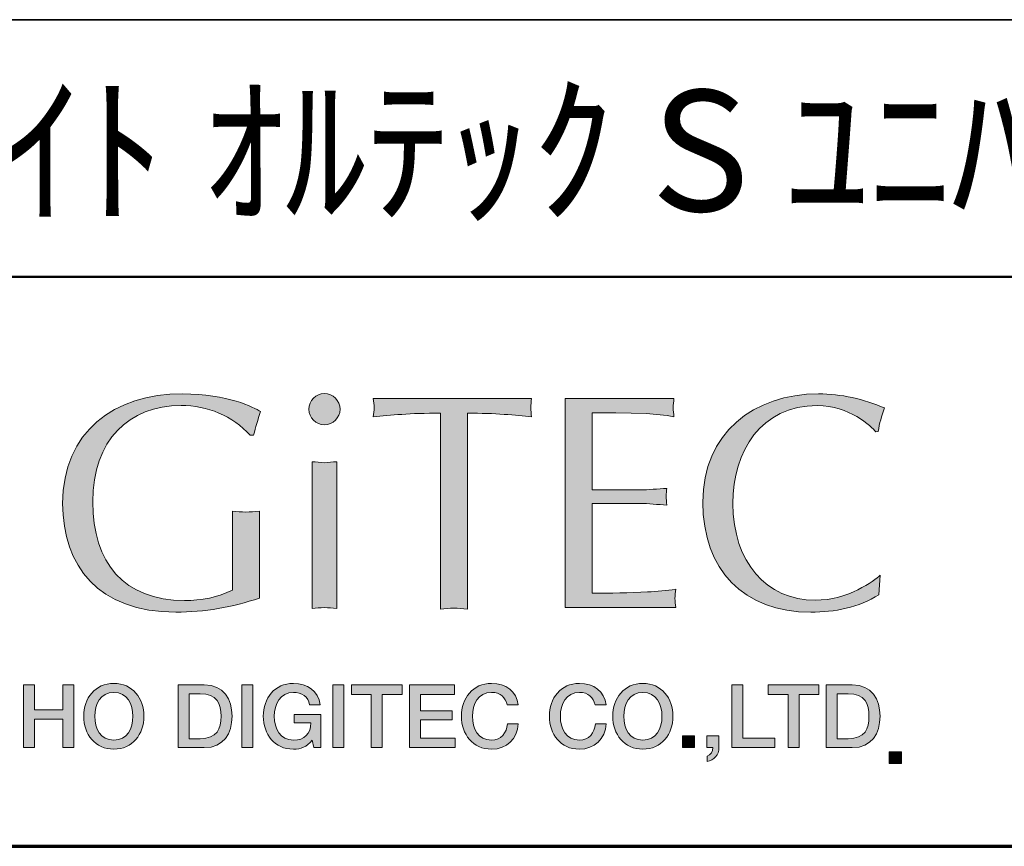
# Model space of a CAD drawing. Units: millimetres. Extents: x 0 to 420, y 0 to 297.
# Drawn here: x 360 to 389, y 10 to 34 of the extents above; entities that cross this region are included whole.
import ezdxf

# ---------------------------------------------------------------- set-up
doc = ezdxf.new("R2010")
doc.units = ezdxf.units.MM
doc.linetypes.add('SLD-実線', pattern=[0])
doc.layers.add('FORMAT', color=7, linetype='SLD-実線')
doc.layers.add('レイヤー_1', color=179, linetype='SLD-実線')
doc.styles.add('SLDTEXTSTYLE0', font='MSGOTHIC.TTC', dxfattribs={"bigfont": 'bigfont'})

msp = doc.modelspace()

# ---------------------------------------------------------------- hatches: boundary and pattern name
at = {"linetype": 'Continuous'}
h = msp.add_hatch(color=7, dxfattribs=at)
edge = h.paths.add_edge_path(flags=0)
edge.add_spline(control_points=[(367.355853, 22.577134), (367.275692, 22.354209), (367.213667, 22.123229), (367.151448, 21.893021)], knot_values=[12, 12, 12, 12, 13, 13, 13, 13], weights=[1, 1, 1, 1], degree=3, periodic=0)
edge.add_line((367.151448, 21.893021), (367.053635, 21.893021))
edge.add_spline(control_points=[(367.053635, 21.893021), (366.555984, 22.461234), (365.809267, 22.754143), (365.054543, 22.754143)], knot_values=[0, 0, 0, 0, 1, 1, 1, 1], weights=[1, 1, 1, 1], degree=3, periodic=0)
edge.add_spline(control_points=[(365.054543, 22.754143), (363.543744, 22.754143), (362.495967, 21.759372), (362.495967, 19.965456)], knot_values=[1, 1, 1, 1, 2, 2, 2, 2], weights=[1, 1, 1, 1], degree=3, periodic=0)
edge.add_spline(control_points=[(362.495967, 19.965456), (362.495967, 18.204771), (363.401655, 17.112234), (365.15197, 17.112234)], knot_values=[2, 2, 2, 2, 3, 3, 3, 3], weights=[1, 1, 1, 1], degree=3, periodic=0)
edge.add_spline(control_points=[(365.15197, 17.112234), (365.632354, 17.112234), (366.130198, 17.201848), (366.538428, 17.414355)], knot_values=[3, 3, 3, 3, 4, 4, 4, 4], weights=[1, 1, 1, 1], degree=3, periodic=0)
edge.add_line((366.538428, 17.414355), (366.538428, 19.698157))
edge.add_spline(control_points=[(366.538428, 19.698157), (366.662961, 19.688656), (366.796369, 19.67081), (366.92968, 19.67081)], knot_values=[5, 5, 5, 5, 6, 6, 6, 6], weights=[1, 1, 1, 1], degree=3, periodic=0)
edge.add_spline(control_points=[(366.92968, 19.67081), (367.053249, 19.67081), (367.178458, 19.688656), (367.320644, 19.698157)], knot_values=[6, 6, 6, 6, 7, 7, 7, 7], weights=[1, 1, 1, 1], degree=3, periodic=0)
edge.add_line((367.320644, 19.698157), (367.320644, 17.183617))
edge.add_spline(control_points=[(367.320644, 17.183617), (366.547302, 16.917187), (365.730071, 16.774615), (364.903193, 16.774615)], knot_values=[8, 8, 8, 8, 9, 9, 9, 9], weights=[1, 1, 1, 1], degree=3, periodic=0)
edge.add_spline(control_points=[(364.903193, 16.774615), (362.655612, 16.774615), (361.625536, 18.116604), (361.625536, 19.920215)], knot_values=[9, 9, 9, 9, 10, 10, 10, 10], weights=[1, 1, 1, 1], degree=3, periodic=0)
edge.add_spline(control_points=[(361.625536, 19.920215), (361.625536, 21.99831), (363.118054, 23.091377), (365.089751, 23.091377)], knot_values=[10, 10, 10, 10, 11, 11, 11, 11], weights=[1, 1, 1, 1], degree=3, periodic=0)
edge.add_spline(control_points=[(365.089751, 23.091377), (366.41457, 23.091377), (367.15984, 22.701523), (367.355853, 22.577134)], knot_values=[11, 11, 11, 11, 12, 12, 12, 12], weights=[1, 1, 1, 1], degree=3, periodic=0)
h = msp.add_hatch(color=7, dxfattribs=at)
edge = h.paths.add_edge_path(flags=0)
edge.add_spline(control_points=[(369.203981, 22.19466), (368.9553, 22.19466), (368.750124, 22.398051), (368.750124, 22.647504), (368.750124, 22.896812), (368.9553, 23.101457), (369.203981, 23.101457)], knot_values=[0, 0, 0, 0, 1, 1, 1, 2, 2, 2, 2], weights=[1, 1, 1, 1, 1, 1, 1], degree=3, periodic=0)
edge.add_spline(control_points=[(369.203981, 23.101457), (369.443208, 23.101457), (369.65697, 22.896812), (369.65697, 22.647504), (369.65697, 22.398051), (369.443208, 22.19466), (369.203981, 22.19466)], knot_values=[2, 2, 2, 2, 3, 3, 3, 4, 4, 4, 4], weights=[1, 1, 1, 1, 1, 1, 1], degree=3, periodic=0)
h = msp.add_hatch(color=7, dxfattribs=at)
edge = h.paths.add_edge_path(flags=0)
edge.add_spline(control_points=[(383.409942, 17.121302), (384.369842, 17.121302), (385.115885, 17.690239), (385.294244, 17.841106)], knot_values=[9, 9, 9, 9, 10, 10, 10, 10], weights=[1, 1, 1, 1], degree=3, periodic=0)
edge.add_line((385.294244, 17.841106), (385.249582, 17.281044))
edge.add_spline(control_points=[(385.249582, 17.281044), (384.690388, 16.907348), (383.961709, 16.774615), (383.286084, 16.774615)], knot_values=[0, 0, 0, 0, 1, 1, 1, 1], weights=[1, 1, 1, 1], degree=3, periodic=0)
edge.add_spline(control_points=[(383.286084, 16.774615), (381.33204, 16.774615), (380.158379, 18.009241), (380.158379, 19.955858)], knot_values=[1, 1, 1, 1, 2, 2, 2, 2], weights=[1, 1, 1, 1], degree=3, periodic=0)
edge.add_spline(control_points=[(380.158379, 19.955858), (380.158379, 21.954516), (381.6331, 23.091377), (383.508431, 23.091377)], knot_values=[2, 2, 2, 2, 3, 3, 3, 3], weights=[1, 1, 1, 1], degree=3, periodic=0)
edge.add_spline(control_points=[(383.508431, 23.091377), (384.15666, 23.091377), (384.82341, 22.941474), (385.418488, 22.683581)], knot_values=[3, 3, 3, 3, 4, 4, 4, 4], weights=[1, 1, 1, 1], degree=3, periodic=0)
edge.add_spline(control_points=[(385.418488, 22.683581), (385.329067, 22.461234), (385.276688, 22.230158), (385.232026, 21.99831)], knot_values=[4, 4, 4, 4, 5, 5, 5, 5], weights=[1, 1, 1, 1], degree=3, periodic=0)
edge.add_line((385.232026, 21.99831), (385.169422, 21.989869))
edge.add_spline(control_points=[(385.169422, 21.989869), (385.045178, 22.150432), (384.387495, 22.754143), (383.472933, 22.754143)], knot_values=[6, 6, 6, 6, 7, 7, 7, 7], weights=[1, 1, 1, 1], degree=3, periodic=0)
edge.add_spline(control_points=[(383.472933, 22.754143), (381.837987, 22.754143), (381.029244, 21.429952), (381.029244, 19.920215)], knot_values=[7, 7, 7, 7, 8, 8, 8, 8], weights=[1, 1, 1, 1], degree=3, periodic=0)
edge.add_spline(control_points=[(381.029244, 19.920215), (381.029244, 18.213452), (382.006218, 17.121302), (383.409942, 17.121302)], knot_values=[8, 8, 8, 8, 9, 9, 9, 9], weights=[1, 1, 1, 1], degree=3, periodic=0)
h = msp.add_hatch(color=7, dxfattribs=at)
edge = h.paths.add_edge_path(flags=0)
edge.add_spline(control_points=[(375.201258, 22.425833), (374.756469, 22.478791), (374.135442, 22.53281), (373.344738, 22.53281)], knot_values=[9, 9, 9, 9, 10, 10, 10, 10], weights=[1, 1, 1, 1], degree=3, periodic=0)
edge.add_line((373.344738, 22.53281), (373.344738, 16.864132))
edge.add_spline(control_points=[(373.344738, 16.864132), (373.202552, 16.873586), (373.077729, 16.89037), (372.953485, 16.89037)], knot_values=[0, 0, 0, 0, 1, 1, 1, 1], weights=[1, 1, 1, 1], degree=3, periodic=0)
edge.add_spline(control_points=[(372.953485, 16.89037), (372.820463, 16.89037), (372.686283, 16.873586), (372.56204, 16.864132)], knot_values=[1, 1, 1, 1, 2, 2, 2, 2], weights=[1, 1, 1, 1], degree=3, periodic=0)
edge.add_line((372.56204, 16.864132), (372.56204, 22.53281))
edge.add_spline(control_points=[(372.56204, 22.53281), (371.66513, 22.53281), (371.123685, 22.478791), (370.61658, 22.425833)], knot_values=[3, 3, 3, 3, 4, 4, 4, 4], weights=[1, 1, 1, 1], degree=3, periodic=0)
edge.add_spline(control_points=[(370.61658, 22.425833), (370.624876, 22.514868), (370.643204, 22.602697), (370.643204, 22.692166)], knot_values=[4, 4, 4, 4, 5, 5, 5, 5], weights=[1, 1, 1, 1], degree=3, periodic=0)
edge.add_spline(control_points=[(370.643204, 22.692166), (370.643204, 22.780863), (370.624876, 22.860734), (370.61658, 22.958451)], knot_values=[5, 5, 5, 5, 6, 6, 6, 6], weights=[1, 1, 1, 1], degree=3, periodic=0)
edge.add_line((370.61658, 22.958451), (375.201258, 22.958451))
edge.add_spline(control_points=[(375.201258, 22.958451), (375.191419, 22.860734), (375.174538, 22.780863), (375.174538, 22.692166)], knot_values=[7, 7, 7, 7, 8, 8, 8, 8], weights=[1, 1, 1, 1], degree=3, periodic=0)
edge.add_spline(control_points=[(375.174538, 22.692166), (375.174538, 22.602697), (375.191419, 22.514868), (375.201258, 22.425833)], knot_values=[8, 8, 8, 8, 9, 9, 9, 9], weights=[1, 1, 1, 1], degree=3, periodic=0)
h = msp.add_hatch(color=7, dxfattribs=at)
edge = h.paths.add_edge_path(flags=0)
edge.add_spline(control_points=[(379.323012, 22.425833), (379.056968, 22.478791), (378.789573, 22.505559), (378.523819, 22.522922)], knot_values=[16, 16, 16, 16, 17, 17, 17, 17], weights=[1, 1, 1, 1], degree=3, periodic=0)
edge.add_line((378.523819, 22.522922), (377.636362, 22.540575))
edge.add_line((377.636362, 22.540575), (376.950609, 22.540575))
edge.add_line((376.950609, 22.540575), (376.950609, 20.311274))
edge.add_line((376.950609, 20.311274), (378.328289, 20.311274))
edge.add_spline(control_points=[(378.328289, 20.311274), (378.59414, 20.311274), (378.852274, 20.346483), (379.118607, 20.355502)], knot_values=[1, 1, 1, 1, 2, 2, 2, 2], weights=[1, 1, 1, 1], degree=3, periodic=0)
edge.add_spline(control_points=[(379.118607, 20.355502), (379.110794, 20.284361), (379.092466, 20.204876), (379.092466, 20.12515)], knot_values=[2, 2, 2, 2, 3, 3, 3, 3], weights=[1, 1, 1, 1], degree=3, periodic=0)
edge.add_spline(control_points=[(379.092466, 20.12515), (379.092466, 20.052995), (379.110794, 19.972594), (379.118607, 19.875697)], knot_values=[3, 3, 3, 3, 4, 4, 4, 4], weights=[1, 1, 1, 1], degree=3, periodic=0)
edge.add_spline(control_points=[(379.118607, 19.875697), (378.852274, 19.885874), (378.59414, 19.920215), (378.328289, 19.920215)], knot_values=[4, 4, 4, 4, 5, 5, 5, 5], weights=[1, 1, 1, 1], degree=3, periodic=0)
edge.add_line((378.328289, 19.920215), (376.950609, 19.920215))
edge.add_line((376.950609, 19.920215), (376.950609, 17.325417))
edge.add_spline(control_points=[(376.950609, 17.325417), (377.492826, 17.307378), (378.025492, 17.343745), (378.559799, 17.361205)], knot_values=[7, 7, 7, 7, 8, 8, 8, 8], weights=[1, 1, 1, 1], degree=3, periodic=0)
edge.add_spline(control_points=[(378.559799, 17.361205), (378.834525, 17.370368), (379.10163, 17.397185), (379.376549, 17.441172)], knot_values=[8, 8, 8, 8, 9, 9, 9, 9], weights=[1, 1, 1, 1], degree=3, periodic=0)
edge.add_spline(control_points=[(379.376549, 17.441172), (379.367963, 17.343745), (379.350504, 17.263102), (379.350504, 17.17397)], knot_values=[9, 9, 9, 9, 10, 10, 10, 10], weights=[1, 1, 1, 1], degree=3, periodic=0)
edge.add_spline(control_points=[(379.350504, 17.17397), (379.350504, 17.085997), (379.367963, 16.996672), (379.376549, 16.907348)], knot_values=[10, 10, 10, 10, 11, 11, 11, 11], weights=[1, 1, 1, 1], degree=3, periodic=0)
edge.add_line((379.376549, 16.907348), (376.169358, 16.907348))
edge.add_line((376.169358, 16.907348), (376.169358, 22.958451))
edge.add_line((376.169358, 22.958451), (379.323012, 22.958451))
edge.add_spline(control_points=[(379.323012, 22.958451), (379.315295, 22.860734), (379.296678, 22.780863), (379.296678, 22.692166)], knot_values=[14, 14, 14, 14, 15, 15, 15, 15], weights=[1, 1, 1, 1], degree=3, periodic=0)
edge.add_spline(control_points=[(379.296678, 22.692166), (379.296678, 22.602697), (379.315295, 22.514868), (379.323012, 22.425833)], knot_values=[15, 15, 15, 15, 16, 16, 16, 16], weights=[1, 1, 1, 1], degree=3, periodic=0)
h = msp.add_hatch(color=7, dxfattribs=at)
edge = h.paths.add_edge_path(flags=0)
edge.add_spline(control_points=[(369.203981, 21.10058), (369.31935, 21.10058), (369.426038, 21.119921), (369.559446, 21.128217)], knot_values=[4, 4, 4, 4, 5, 5, 5, 5], weights=[1, 1, 1, 1], degree=3, periodic=0)
edge.add_line((369.559446, 21.128217), (369.559446, 16.881303))
edge.add_spline(control_points=[(369.559446, 16.881303), (369.426038, 16.89037), (369.31935, 16.907348), (369.203981, 16.907348)], knot_values=[0, 0, 0, 0, 1, 1, 1, 1], weights=[1, 1, 1, 1], degree=3, periodic=0)
edge.add_spline(control_points=[(369.203981, 16.907348), (369.078676, 16.907348), (368.963307, 16.89037), (368.848612, 16.881303)], knot_values=[1, 1, 1, 1, 2, 2, 2, 2], weights=[1, 1, 1, 1], degree=3, periodic=0)
edge.add_line((368.848612, 16.881303), (368.848612, 21.128217))
edge.add_spline(control_points=[(368.848612, 21.128217), (368.963307, 21.119921), (369.078676, 21.10058), (369.203981, 21.10058)], knot_values=[3, 3, 3, 3, 4, 4, 4, 4], weights=[1, 1, 1, 1], degree=3, periodic=0)
for points in [[(360.488241, 12.854324), (360.488241, 14.67033), (360.807339, 14.67033), (360.807339, 13.947825), (361.634024, 13.947825), (361.634024, 14.67033), (361.951531, 14.67033), (361.951531, 12.854324), (361.634024, 12.854324), (361.634024, 13.674064), (360.807339, 13.674064), (360.807339, 12.854324)], [(366.811128, 12.854324), (366.811128, 14.67033), (367.129262, 14.67033), (367.129262, 12.854324)], [(369.449382, 12.854324), (369.449382, 14.67033), (369.767034, 14.67033), (369.767034, 12.854324)], [(369.983496, 14.396183), (369.983496, 14.67033), (371.454359, 14.67033), (371.454359, 14.396183), (370.876547, 14.396183), (370.876547, 12.854324), (370.558896, 12.854324), (370.558896, 14.396183)], [(371.66513, 12.854324), (371.66513, 14.67033), (372.972778, 14.67033), (372.972778, 14.396183), (371.983649, 14.396183), (371.983649, 13.919658), (372.898887, 13.919658), (372.898887, 13.661138), (371.983649, 13.661138), (371.983649, 13.129435), (372.989948, 13.129435), (372.989948, 12.854324)], [(380.997604, 12.854324), (380.997604, 14.67033), (381.316124, 14.67033), (381.316124, 13.129435), (382.239175, 13.129435), (382.239175, 12.854324)], [(382.625797, 14.396183), (382.05088, 14.396183), (382.05088, 14.67033), (383.521453, 14.67033), (383.521453, 14.396183), (382.944606, 14.396183), (382.944606, 12.854324), (382.625797, 12.854324)], [(379.565133, 12.854324), (379.565133, 13.197731), (379.919151, 13.197731), (379.919151, 12.854324)], [(385.5518, 12.394387), (385.5518, 12.737794), (385.905142, 12.737794), (385.905142, 12.394387)]]:
    msp.add_hatch(color=7, dxfattribs=at).paths.add_polyline_path(points, flags=0)
h = msp.add_hatch(color=7, dxfattribs=at)
edge = h.paths.add_edge_path(flags=0)
edge.add_spline(control_points=[(363.106768, 14.714703), (362.561754, 14.714703), (362.236771, 14.281393), (362.236771, 13.762037), (362.236771, 13.244033), (362.561754, 12.81053), (363.106768, 12.81053)], knot_values=[0, 0, 0, 0, 1, 1, 1, 2, 2, 2, 2], weights=[1, 1, 1, 1, 1, 1, 1], degree=3, periodic=0)
edge.add_spline(control_points=[(363.106768, 12.81053), (363.650818, 12.81053), (363.976669, 13.244033), (363.976669, 13.762037), (363.976669, 14.281393), (363.650818, 14.714703), (363.106768, 14.714703)], knot_values=[2, 2, 2, 2, 3, 3, 3, 4, 4, 4, 4], weights=[1, 1, 1, 1, 1, 1, 1], degree=3, periodic=0)
edge = h.paths.add_edge_path(flags=0)
edge.add_spline(control_points=[(363.106768, 13.070014), (362.716673, 13.070014), (362.554423, 13.414386), (362.554423, 13.762037), (362.554423, 14.110847), (362.716673, 14.455025), (363.106768, 14.455025)], knot_values=[2, 2, 2, 2, 3, 3, 3, 4, 4, 4, 4], weights=[1, 1, 1, 1, 1, 1, 1], degree=3, periodic=0)
edge.add_spline(control_points=[(363.106768, 14.455025), (363.495995, 14.455025), (363.658245, 14.110847), (363.658245, 13.762037), (363.658245, 13.414386), (363.495995, 13.070014), (363.106768, 13.070014)], knot_values=[0, 0, 0, 0, 1, 1, 1, 2, 2, 2, 2], weights=[1, 1, 1, 1, 1, 1, 1], degree=3, periodic=0)
h = msp.add_hatch(color=7, dxfattribs=at)
edge = h.paths.add_edge_path(flags=0)
edge.add_spline(control_points=[(366.528685, 13.762037), (366.528685, 14.263836), (366.286853, 14.67033), (365.726598, 14.67033)], knot_values=[2, 2, 2, 2, 3, 3, 3, 3], weights=[1, 1, 1, 1], degree=3, periodic=0)
edge.add_line((365.726598, 14.67033), (364.9739, 14.67033))
edge.add_line((364.9739, 14.67033), (364.9739, 12.854324))
edge.add_line((364.9739, 12.854324), (365.726598, 12.854324))
edge.add_spline(control_points=[(365.726598, 12.854324), (366.286853, 12.854324), (366.528685, 13.26101), (366.528685, 13.762037)], knot_values=[1, 1, 1, 1, 2, 2, 2, 2], weights=[1, 1, 1, 1], degree=3, periodic=0)
edge = h.paths.add_edge_path(flags=0)
edge.add_spline(control_points=[(365.605248, 14.411038), (366.103188, 14.411038), (366.210551, 14.126666), (366.210551, 13.762037)], knot_values=[1, 1, 1, 1, 2, 2, 2, 2], weights=[1, 1, 1, 1], degree=3, periodic=0)
edge.add_spline(control_points=[(366.210551, 13.762037), (366.210551, 13.399338), (366.103188, 13.114001), (365.605248, 13.114001)], knot_values=[2, 2, 2, 2, 3, 3, 3, 3], weights=[1, 1, 1, 1], degree=3, periodic=0)
edge.add_line((365.605248, 13.114001), (365.292034, 13.114001))
edge.add_line((365.292034, 13.114001), (365.292034, 14.411038))
edge.add_line((365.292034, 14.411038), (365.605248, 14.411038))
h = msp.add_hatch(color=7, dxfattribs=at)
edge = h.paths.add_edge_path(flags=0)
edge.add_spline(control_points=[(368.304467, 13.070014), (368.630317, 13.066156), (368.808098, 13.26101), (368.813404, 13.569305)], knot_values=[10, 10, 10, 10, 11, 11, 11, 11], weights=[1, 1, 1, 1], degree=3, periodic=0)
edge.add_line((368.813404, 13.569305), (368.329257, 13.569305))
edge.add_line((368.329257, 13.569305), (368.329257, 13.811041))
edge.add_line((368.329257, 13.811041), (369.103756, 13.811041))
edge.add_line((369.103756, 13.811041), (369.103756, 12.854324))
edge.add_line((369.103756, 12.854324), (368.899641, 12.854324))
edge.add_line((368.899641, 12.854324), (368.851506, 13.067892))
edge.add_spline(control_points=[(368.851506, 13.067892), (368.680864, 12.874774), (368.524787, 12.81053), (368.304467, 12.81053)], knot_values=[2, 2, 2, 2, 3, 3, 3, 3], weights=[1, 1, 1, 1], degree=3, periodic=0)
edge.add_spline(control_points=[(368.304467, 12.81053), (367.759452, 12.81053), (367.433987, 13.244033), (367.433987, 13.762037)], knot_values=[3, 3, 3, 3, 4, 4, 4, 4], weights=[1, 1, 1, 1], degree=3, periodic=0)
edge.add_spline(control_points=[(367.433987, 13.762037), (367.433987, 14.281393), (367.759452, 14.714703), (368.304467, 14.714703)], knot_values=[4, 4, 4, 4, 5, 5, 5, 5], weights=[1, 1, 1, 1], degree=3, periodic=0)
edge.add_spline(control_points=[(368.304467, 14.714703), (368.700735, 14.714703), (369.034785, 14.503835), (369.083017, 14.09329)], knot_values=[5, 5, 5, 5, 6, 6, 6, 6], weights=[1, 1, 1, 1], degree=3, periodic=0)
edge.add_line((369.083017, 14.09329), (368.772214, 14.09329))
edge.add_spline(control_points=[(368.772214, 14.09329), (368.742021, 14.332904), (368.532987, 14.455025), (368.304467, 14.455025)], knot_values=[7, 7, 7, 7, 8, 8, 8, 8], weights=[1, 1, 1, 1], degree=3, periodic=0)
edge.add_spline(control_points=[(368.304467, 14.455025), (367.915047, 14.455025), (367.752121, 14.110847), (367.752121, 13.762037)], knot_values=[8, 8, 8, 8, 9, 9, 9, 9], weights=[1, 1, 1, 1], degree=3, periodic=0)
edge.add_spline(control_points=[(367.752121, 13.762037), (367.752121, 13.414386), (367.915047, 13.070014), (368.304467, 13.070014)], knot_values=[9, 9, 9, 9, 10, 10, 10, 10], weights=[1, 1, 1, 1], degree=3, periodic=0)
h = msp.add_hatch(color=7, dxfattribs=at)
edge = h.paths.add_edge_path(flags=0)
edge.add_spline(control_points=[(374.041777, 14.714703), (374.45184, 14.711809), (374.774507, 14.4857), (374.813189, 14.09329)], knot_values=[8, 8, 8, 8, 9, 9, 9, 9], weights=[1, 1, 1, 1], degree=3, periodic=0)
edge.add_line((374.813189, 14.09329), (374.494766, 14.09329))
edge.add_spline(control_points=[(374.494766, 14.09329), (374.441229, 14.302228), (374.306374, 14.455025), (374.041777, 14.455025)], knot_values=[0, 0, 0, 0, 1, 1, 1, 1], weights=[1, 1, 1, 1], degree=3, periodic=0)
edge.add_spline(control_points=[(374.041777, 14.455025), (373.652936, 14.455025), (373.489721, 14.110847), (373.489721, 13.762037)], knot_values=[1, 1, 1, 1, 2, 2, 2, 2], weights=[1, 1, 1, 1], degree=3, periodic=0)
edge.add_spline(control_points=[(373.489721, 13.762037), (373.489721, 13.414386), (373.652936, 13.070014), (374.041777, 13.070014)], knot_values=[2, 2, 2, 2, 3, 3, 3, 3], weights=[1, 1, 1, 1], degree=3, periodic=0)
edge.add_spline(control_points=[(374.041777, 13.070014), (374.324123, 13.070014), (374.478463, 13.281846), (374.504894, 13.546347)], knot_values=[3, 3, 3, 3, 4, 4, 4, 4], weights=[1, 1, 1, 1], degree=3, periodic=0)
edge.add_line((374.504894, 13.546347), (374.814925, 13.546347))
edge.add_spline(control_points=[(374.814925, 13.546347), (374.788591, 13.111879), (374.482033, 12.81053), (374.041777, 12.81053)], knot_values=[5, 5, 5, 5, 6, 6, 6, 6], weights=[1, 1, 1, 1], degree=3, periodic=0)
edge.add_spline(control_points=[(374.041777, 12.81053), (373.497052, 12.81053), (373.171201, 13.244033), (373.171201, 13.762037)], knot_values=[6, 6, 6, 6, 7, 7, 7, 7], weights=[1, 1, 1, 1], degree=3, periodic=0)
edge.add_spline(control_points=[(373.171201, 13.762037), (373.171201, 14.281393), (373.497052, 14.714703), (374.041777, 14.714703)], knot_values=[7, 7, 7, 7, 8, 8, 8, 8], weights=[1, 1, 1, 1], degree=3, periodic=0)
h = msp.add_hatch(color=7, dxfattribs=at)
edge = h.paths.add_edge_path(flags=0)
edge.add_spline(control_points=[(376.585691, 14.714703), (376.99585, 14.711809), (377.318228, 14.4857), (377.35662, 14.09329)], knot_values=[8, 8, 8, 8, 9, 9, 9, 9], weights=[1, 1, 1, 1], degree=3, periodic=0)
edge.add_line((377.35662, 14.09329), (377.038101, 14.09329))
edge.add_spline(control_points=[(377.038101, 14.09329), (376.985432, 14.302228), (376.850674, 14.455025), (376.585691, 14.455025)], knot_values=[0, 0, 0, 0, 1, 1, 1, 1], weights=[1, 1, 1, 1], degree=3, periodic=0)
edge.add_spline(control_points=[(376.585691, 14.455025), (376.196464, 14.455025), (376.033538, 14.110847), (376.033538, 13.762037)], knot_values=[1, 1, 1, 1, 2, 2, 2, 2], weights=[1, 1, 1, 1], degree=3, periodic=0)
edge.add_spline(control_points=[(376.033538, 13.762037), (376.033538, 13.414386), (376.196464, 13.070014), (376.585691, 13.070014)], knot_values=[2, 2, 2, 2, 3, 3, 3, 3], weights=[1, 1, 1, 1], degree=3, periodic=0)
edge.add_spline(control_points=[(376.585691, 13.070014), (376.867844, 13.070014), (377.023342, 13.281846), (377.048711, 13.546347)], knot_values=[3, 3, 3, 3, 4, 4, 4, 4], weights=[1, 1, 1, 1], degree=3, periodic=0)
edge.add_line((377.048711, 13.546347), (377.359804, 13.546347))
edge.add_spline(control_points=[(377.359804, 13.546347), (377.333759, 13.111879), (377.025946, 12.81053), (376.585691, 12.81053)], knot_values=[5, 5, 5, 5, 6, 6, 6, 6], weights=[1, 1, 1, 1], degree=3, periodic=0)
edge.add_spline(control_points=[(376.585691, 12.81053), (376.041255, 12.81053), (375.715694, 13.244033), (375.715694, 13.762037)], knot_values=[6, 6, 6, 6, 7, 7, 7, 7], weights=[1, 1, 1, 1], degree=3, periodic=0)
edge.add_spline(control_points=[(375.715694, 13.762037), (375.715694, 14.281393), (376.041255, 14.714703), (376.585691, 14.714703)], knot_values=[7, 7, 7, 7, 8, 8, 8, 8], weights=[1, 1, 1, 1], degree=3, periodic=0)
h = msp.add_hatch(color=7, dxfattribs=at)
edge = h.paths.add_edge_path(flags=0)
edge.add_spline(control_points=[(378.422919, 14.714703), (377.877905, 14.714703), (377.551475, 14.281393), (377.551475, 13.762037), (377.551475, 13.244033), (377.877905, 12.81053), (378.422919, 12.81053)], knot_values=[0, 0, 0, 0, 1, 1, 1, 2, 2, 2, 2], weights=[1, 1, 1, 1, 1, 1, 1], degree=3, periodic=0)
edge.add_spline(control_points=[(378.422919, 12.81053), (378.967258, 12.81053), (379.292047, 13.244033), (379.292047, 13.762037), (379.292047, 14.281393), (378.967258, 14.714703), (378.422919, 14.714703)], knot_values=[2, 2, 2, 2, 3, 3, 3, 4, 4, 4, 4], weights=[1, 1, 1, 1, 1, 1, 1], degree=3, periodic=0)
edge = h.paths.add_edge_path(flags=0)
edge.add_spline(control_points=[(378.422919, 13.070014), (378.033402, 13.070014), (377.870477, 13.414386), (377.870477, 13.762037), (377.870477, 14.110847), (378.033402, 14.455025), (378.422919, 14.455025)], knot_values=[2, 2, 2, 2, 3, 3, 3, 4, 4, 4, 4], weights=[1, 1, 1, 1, 1, 1, 1], degree=3, periodic=0)
edge.add_spline(control_points=[(378.422919, 14.455025), (378.81176, 14.455025), (378.974975, 14.110847), (378.974975, 13.762037), (378.974975, 13.414386), (378.81176, 13.070014), (378.422919, 13.070014)], knot_values=[0, 0, 0, 0, 1, 1, 1, 2, 2, 2, 2], weights=[1, 1, 1, 1, 1, 1, 1], degree=3, periodic=0)
h = msp.add_hatch(color=7, dxfattribs=at)
edge = h.paths.add_edge_path(flags=0)
edge.add_spline(control_points=[(385.288264, 13.762037), (385.288264, 14.263836), (385.046142, 14.67033), (384.485984, 14.67033)], knot_values=[2, 2, 2, 2, 3, 3, 3, 3], weights=[1, 1, 1, 1], degree=3, periodic=0)
edge.add_line((384.485984, 14.67033), (383.733189, 14.67033))
edge.add_line((383.733189, 14.67033), (383.733189, 12.854324))
edge.add_line((383.733189, 12.854324), (384.485984, 12.854324))
edge.add_spline(control_points=[(384.485984, 12.854324), (385.046142, 12.854324), (385.288264, 13.26101), (385.288264, 13.762037)], knot_values=[1, 1, 1, 1, 2, 2, 2, 2], weights=[1, 1, 1, 1], degree=3, periodic=0)
edge = h.paths.add_edge_path(flags=0)
edge.add_spline(control_points=[(384.364537, 14.411038), (384.862477, 14.411038), (384.968683, 14.126666), (384.968683, 13.762037)], knot_values=[1, 1, 1, 1, 2, 2, 2, 2], weights=[1, 1, 1, 1], degree=3, periodic=0)
edge.add_spline(control_points=[(384.968683, 13.762037), (384.968683, 13.399338), (384.862477, 13.114001), (384.364537, 13.114001)], knot_values=[2, 2, 2, 2, 3, 3, 3, 3], weights=[1, 1, 1, 1], degree=3, periodic=0)
edge.add_line((384.364537, 13.114001), (384.050744, 13.114001))
edge.add_line((384.050744, 13.114001), (384.050744, 14.411038))
edge.add_line((384.050744, 14.411038), (384.364537, 14.411038))
h = msp.add_hatch(color=7, dxfattribs=at)
edge = h.paths.add_edge_path(flags=0)
edge.add_spline(control_points=[(380.282623, 12.607186), (380.394133, 12.635353), (380.450468, 12.745514), (380.448442, 12.854324)], knot_values=[4, 4, 4, 4, 5, 5, 5, 5], weights=[1, 1, 1, 1], degree=3, periodic=0)
edge.add_line((380.448442, 12.854324), (380.272012, 12.854324))
edge.add_line((380.272012, 12.854324), (380.272012, 13.197731))
edge.add_line((380.272012, 13.197731), (380.626126, 13.197731))
edge.add_line((380.626126, 13.197731), (380.626126, 12.854324))
edge.add_spline(control_points=[(380.626126, 12.854324), (380.623907, 12.645579), (380.48394, 12.493553), (380.282623, 12.45246)], knot_values=[2, 2, 2, 2, 3, 3, 3, 3], weights=[1, 1, 1, 1], degree=3, periodic=0)
edge.add_line((380.282623, 12.45246), (380.282623, 12.607186))

# ---------------------------------------------------------------- linework, layer by layer
at = {"color": 179, "linetype": 'SLD-実線', "lineweight": 18}
for p, q in [((370.61658, 22.958451), (375.201258, 22.958451)), ((376.169358, 16.907348), (376.169358, 22.958451)), ((376.169358, 22.958451), (379.323012, 22.958451)), ((372.56204, 16.864132), (372.56204, 22.53281)), ((373.344738, 22.53281), (373.344738, 16.864132)), ((377.636362, 22.540575), (376.950609, 22.540575)), ((376.950609, 22.540575), (376.950609, 20.311274)), ((378.523819, 22.522922), (377.636362, 22.540575)), ((385.232026, 21.99831), (385.169422, 21.989869)), ((367.151448, 21.893021), (367.053635, 21.893021)), ((368.848612, 16.881303), (368.848612, 21.128217)), ((369.559446, 21.128217), (369.559446, 16.881303)), ((376.950609, 20.311274), (378.328289, 20.311274)), ((366.538428, 17.414355), (366.538428, 19.698157)), ((367.320644, 19.698157), (367.320644, 17.183617)), ((378.328289, 19.920215), (376.950609, 19.920215)), ((376.950609, 19.920215), (376.950609, 17.325417)), ((385.294244, 17.841106), (385.249582, 17.281044)), ((379.376549, 16.907348), (376.169358, 16.907348)), ((360.488241, 14.67033), (360.807339, 14.67033)), ((360.488241, 12.854324), (360.488241, 14.67033)), ((360.807339, 14.67033), (360.807339, 13.947825)), ((361.634024, 13.947825), (361.634024, 14.67033)), ((361.634024, 14.67033), (361.951531, 14.67033)), ((361.951531, 14.67033), (361.951531, 12.854324)), ((365.726598, 14.67033), (364.9739, 14.67033)), ((364.9739, 14.67033), (364.9739, 12.854324)), ((366.811128, 14.67033), (367.129262, 14.67033)), ((366.811128, 12.854324), (366.811128, 14.67033)), ((367.129262, 14.67033), (367.129262, 12.854324)), ((369.449382, 14.67033), (369.767034, 14.67033)), ((369.449382, 12.854324), (369.449382, 14.67033)), ((369.767034, 14.67033), (369.767034, 12.854324)), ((369.983496, 14.67033), (371.454359, 14.67033)), ((369.983496, 14.396183), (369.983496, 14.67033)), ((371.454359, 14.67033), (371.454359, 14.396183)), ((371.66513, 14.67033), (372.972778, 14.67033)), ((371.66513, 12.854324), (371.66513, 14.67033)), ((372.972778, 14.67033), (372.972778, 14.396183)), ((380.997604, 14.67033), (381.316124, 14.67033)), ((380.997604, 12.854324), (380.997604, 14.67033)), ((381.316124, 14.67033), (381.316124, 13.129435)), ((382.05088, 14.67033), (383.521453, 14.67033)), ((382.05088, 14.396183), (382.05088, 14.67033)), ((383.521453, 14.67033), (383.521453, 14.396183)), ((384.485984, 14.67033), (383.733189, 14.67033)), ((383.733189, 14.67033), (383.733189, 12.854324)), ((365.292034, 14.411038), (365.605248, 14.411038)), ((365.292034, 13.114001), (365.292034, 14.411038)), ((370.558896, 14.396183), (369.983496, 14.396183)), ((370.558896, 12.854324), (370.558896, 14.396183)), ((371.454359, 14.396183), (370.876547, 14.396183)), ((370.876547, 14.396183), (370.876547, 12.854324)), ((372.972778, 14.396183), (371.983649, 14.396183)), ((371.983649, 14.396183), (371.983649, 13.919658)), ((382.625797, 14.396183), (382.05088, 14.396183)), ((382.625797, 12.854324), (382.625797, 14.396183)), ((383.521453, 14.396183), (382.944606, 14.396183)), ((382.944606, 14.396183), (382.944606, 12.854324)), ((384.050744, 14.411038), (384.364537, 14.411038)), ((384.050744, 13.114001), (384.050744, 14.411038)), ((369.083017, 14.09329), (368.772214, 14.09329)), ((374.813189, 14.09329), (374.494766, 14.09329)), ((377.35662, 14.09329), (377.038101, 14.09329)), ((360.807339, 13.947825), (361.634024, 13.947825)), ((368.329257, 13.569305), (368.329257, 13.811041)), ((368.329257, 13.811041), (369.103756, 13.811041)), ((369.103756, 13.811041), (369.103756, 12.854324)), ((371.983649, 13.919658), (372.898887, 13.919658)), ((372.898887, 13.919658), (372.898887, 13.661138)), ((361.634024, 13.674064), (360.807339, 13.674064)), ((360.807339, 13.674064), (360.807339, 12.854324)), ((361.634024, 12.854324), (361.634024, 13.674064)), ((368.813404, 13.569305), (368.329257, 13.569305)), ((372.898887, 13.661138), (371.983649, 13.661138)), ((371.983649, 13.661138), (371.983649, 13.129435)), ((374.504894, 13.546347), (374.814925, 13.546347)), ((377.048711, 13.546347), (377.359804, 13.546347)), ((365.605248, 13.114001), (365.292034, 13.114001)), ((371.983649, 13.129435), (372.989948, 13.129435)), ((372.989948, 13.129435), (372.989948, 12.854324)), ((379.565133, 13.197731), (379.919151, 13.197731)), ((379.565133, 12.854324), (379.565133, 13.197731)), ((379.919151, 13.197731), (379.919151, 12.854324)), ((380.272012, 13.197731), (380.626126, 13.197731)), ((380.272012, 12.854324), (380.272012, 13.197731)), ((380.626126, 13.197731), (380.626126, 12.854324)), ((381.316124, 13.129435), (382.239175, 13.129435)), ((382.239175, 13.129435), (382.239175, 12.854324)), ((384.364537, 13.114001), (384.050744, 13.114001)), ((360.807339, 12.854324), (360.488241, 12.854324)), ((361.951531, 12.854324), (361.634024, 12.854324)), ((364.9739, 12.854324), (365.726598, 12.854324)), ((367.129262, 12.854324), (366.811128, 12.854324)), ((368.899641, 12.854324), (368.851506, 13.067892)), ((369.103756, 12.854324), (368.899641, 12.854324)), ((369.767034, 12.854324), (369.449382, 12.854324)), ((370.876547, 12.854324), (370.558896, 12.854324)), ((372.989948, 12.854324), (371.66513, 12.854324)), ((379.919151, 12.854324), (379.565133, 12.854324)), ((380.448442, 12.854324), (380.272012, 12.854324)), ((382.239175, 12.854324), (380.997604, 12.854324)), ((382.944606, 12.854324), (382.625797, 12.854324)), ((383.733189, 12.854324), (384.485984, 12.854324)), ((380.282623, 12.45246), (380.282623, 12.607186)), ((385.5518, 12.737794), (385.905142, 12.737794)), ((385.5518, 12.394387), (385.5518, 12.737794)), ((385.905142, 12.737794), (385.905142, 12.394387)), ((385.905142, 12.394387), (385.5518, 12.394387))]:
    msp.add_line(p, q, dxfattribs=at)
for points in [[(361.625536, 19.920215), (361.625536, 21.99831), (363.118054, 23.091377), (365.089751, 23.091377)], [(365.089751, 23.091377), (366.41457, 23.091377), (367.15984, 22.701523), (367.355853, 22.577134)], [(380.158379, 19.955858), (380.158379, 21.954516), (381.6331, 23.091377), (383.508431, 23.091377)], [(383.508431, 23.091377), (384.15666, 23.091377), (384.82341, 22.941474), (385.418488, 22.683581)], [(370.643204, 22.692166), (370.643204, 22.780863), (370.624876, 22.860734), (370.61658, 22.958451)], [(375.201258, 22.958451), (375.191419, 22.860734), (375.174538, 22.780863), (375.174538, 22.692166)], [(379.323012, 22.958451), (379.315295, 22.860734), (379.296678, 22.780863), (379.296678, 22.692166)], [(365.054543, 22.754143), (363.543744, 22.754143), (362.495967, 21.759372), (362.495967, 19.965456)], [(367.053635, 21.893021), (366.555984, 22.461234), (365.809267, 22.754143), (365.054543, 22.754143)], [(367.355853, 22.577134), (367.275692, 22.354209), (367.213667, 22.123229), (367.151448, 21.893021)], [(370.61658, 22.425833), (370.624876, 22.514868), (370.643204, 22.602697), (370.643204, 22.692166)], [(372.56204, 22.53281), (371.66513, 22.53281), (371.123685, 22.478791), (370.61658, 22.425833)], [(375.201258, 22.425833), (374.756469, 22.478791), (374.135442, 22.53281), (373.344738, 22.53281)], [(375.174538, 22.692166), (375.174538, 22.602697), (375.191419, 22.514868), (375.201258, 22.425833)], [(379.323012, 22.425833), (379.056968, 22.478791), (378.789573, 22.505559), (378.523819, 22.522922)], [(379.296678, 22.692166), (379.296678, 22.602697), (379.315295, 22.514868), (379.323012, 22.425833)], [(383.472933, 22.754143), (381.837987, 22.754143), (381.029244, 21.429952), (381.029244, 19.920215)], [(385.169422, 21.989869), (385.045178, 22.150432), (384.387495, 22.754143), (383.472933, 22.754143)], [(385.418488, 22.683581), (385.329067, 22.461234), (385.276688, 22.230158), (385.232026, 21.99831)], [(368.848612, 21.128217), (368.963307, 21.119921), (369.078676, 21.10058), (369.203981, 21.10058)], [(369.203981, 21.10058), (369.31935, 21.10058), (369.426038, 21.119921), (369.559446, 21.128217)], [(378.328289, 20.311274), (378.59414, 20.311274), (378.852274, 20.346483), (379.118607, 20.355502)], [(379.118607, 20.355502), (379.110794, 20.284361), (379.092466, 20.204876), (379.092466, 20.12515)], [(362.495967, 19.965456), (362.495967, 18.204771), (363.401655, 17.112234), (365.15197, 17.112234)], [(379.092466, 20.12515), (379.092466, 20.052995), (379.110794, 19.972594), (379.118607, 19.875697)], [(383.286084, 16.774615), (381.33204, 16.774615), (380.158379, 18.009241), (380.158379, 19.955858)], [(364.903193, 16.774615), (362.655612, 16.774615), (361.625536, 18.116604), (361.625536, 19.920215)], [(366.538428, 19.698157), (366.662961, 19.688656), (366.796369, 19.67081), (366.92968, 19.67081)], [(366.92968, 19.67081), (367.053249, 19.67081), (367.178458, 19.688656), (367.320644, 19.698157)], [(379.118607, 19.875697), (378.852274, 19.885874), (378.59414, 19.920215), (378.328289, 19.920215)], [(381.029244, 19.920215), (381.029244, 18.213452), (382.006218, 17.121302), (383.409942, 17.121302)], [(383.409942, 17.121302), (384.369842, 17.121302), (385.115885, 17.690239), (385.294244, 17.841106)], [(365.15197, 17.112234), (365.632354, 17.112234), (366.130198, 17.201848), (366.538428, 17.414355)], [(378.559799, 17.361205), (378.834525, 17.370368), (379.10163, 17.397185), (379.376549, 17.441172)], [(379.376549, 17.441172), (379.367963, 17.343745), (379.350504, 17.263102), (379.350504, 17.17397)], [(367.320644, 17.183617), (366.547302, 16.917187), (365.730071, 16.774615), (364.903193, 16.774615)], [(376.950609, 17.325417), (377.492826, 17.307378), (378.025492, 17.343745), (378.559799, 17.361205)], [(379.350504, 17.17397), (379.350504, 17.085997), (379.367963, 16.996672), (379.376549, 16.907348)], [(385.249582, 17.281044), (384.690388, 16.907348), (383.961709, 16.774615), (383.286084, 16.774615)], [(369.203981, 16.907348), (369.078676, 16.907348), (368.963307, 16.89037), (368.848612, 16.881303)], [(369.559446, 16.881303), (369.426038, 16.89037), (369.31935, 16.907348), (369.203981, 16.907348)], [(372.953485, 16.89037), (372.820463, 16.89037), (372.686283, 16.873586), (372.56204, 16.864132)], [(373.344738, 16.864132), (373.202552, 16.873586), (373.077729, 16.89037), (372.953485, 16.89037)], [(366.528685, 13.762037), (366.528685, 14.263836), (366.286853, 14.67033), (365.726598, 14.67033)], [(367.433987, 13.762037), (367.433987, 14.281393), (367.759452, 14.714703), (368.304467, 14.714703)], [(368.304467, 14.714703), (368.700735, 14.714703), (369.034785, 14.503835), (369.083017, 14.09329)], [(373.171201, 13.762037), (373.171201, 14.281393), (373.497052, 14.714703), (374.041777, 14.714703)], [(374.041777, 14.714703), (374.45184, 14.711809), (374.774507, 14.4857), (374.813189, 14.09329)], [(375.715694, 13.762037), (375.715694, 14.281393), (376.041255, 14.714703), (376.585691, 14.714703)], [(376.585691, 14.714703), (376.99585, 14.711809), (377.318228, 14.4857), (377.35662, 14.09329)], [(385.288264, 13.762037), (385.288264, 14.263836), (385.046142, 14.67033), (384.485984, 14.67033)], [(365.605248, 14.411038), (366.103188, 14.411038), (366.210551, 14.126666), (366.210551, 13.762037)], [(368.304467, 14.455025), (367.915047, 14.455025), (367.752121, 14.110847), (367.752121, 13.762037)], [(368.772214, 14.09329), (368.742021, 14.332904), (368.532987, 14.455025), (368.304467, 14.455025)], [(374.041777, 14.455025), (373.652936, 14.455025), (373.489721, 14.110847), (373.489721, 13.762037)], [(374.494766, 14.09329), (374.441229, 14.302228), (374.306374, 14.455025), (374.041777, 14.455025)], [(376.585691, 14.455025), (376.196464, 14.455025), (376.033538, 14.110847), (376.033538, 13.762037)], [(377.038101, 14.09329), (376.985432, 14.302228), (376.850674, 14.455025), (376.585691, 14.455025)], [(384.364537, 14.411038), (384.862477, 14.411038), (384.968683, 14.126666), (384.968683, 13.762037)], [(366.210551, 13.762037), (366.210551, 13.399338), (366.103188, 13.114001), (365.605248, 13.114001)], [(365.726598, 12.854324), (366.286853, 12.854324), (366.528685, 13.26101), (366.528685, 13.762037)], [(368.304467, 12.81053), (367.759452, 12.81053), (367.433987, 13.244033), (367.433987, 13.762037)], [(367.752121, 13.762037), (367.752121, 13.414386), (367.915047, 13.070014), (368.304467, 13.070014)], [(374.041777, 12.81053), (373.497052, 12.81053), (373.171201, 13.244033), (373.171201, 13.762037)], [(373.489721, 13.762037), (373.489721, 13.414386), (373.652936, 13.070014), (374.041777, 13.070014)], [(376.585691, 12.81053), (376.041255, 12.81053), (375.715694, 13.244033), (375.715694, 13.762037)], [(376.033538, 13.762037), (376.033538, 13.414386), (376.196464, 13.070014), (376.585691, 13.070014)], [(384.968683, 13.762037), (384.968683, 13.399338), (384.862477, 13.114001), (384.364537, 13.114001)], [(384.485984, 12.854324), (385.046142, 12.854324), (385.288264, 13.26101), (385.288264, 13.762037)], [(368.304467, 13.070014), (368.630317, 13.066156), (368.808098, 13.26101), (368.813404, 13.569305)], [(374.041777, 13.070014), (374.324123, 13.070014), (374.478463, 13.281846), (374.504894, 13.546347)], [(374.814925, 13.546347), (374.788591, 13.111879), (374.482033, 12.81053), (374.041777, 12.81053)], [(376.585691, 13.070014), (376.867844, 13.070014), (377.023342, 13.281846), (377.048711, 13.546347)], [(377.359804, 13.546347), (377.333759, 13.111879), (377.025946, 12.81053), (376.585691, 12.81053)], [(368.851506, 13.067892), (368.680864, 12.874774), (368.524787, 12.81053), (368.304467, 12.81053)], [(380.626126, 12.854324), (380.623907, 12.645579), (380.48394, 12.493553), (380.282623, 12.45246)], [(380.282623, 12.607186), (380.394133, 12.635353), (380.450468, 12.745514), (380.448442, 12.854324)]]:
    msp.add_open_spline(points, degree=3, dxfattribs=at)
for points, knots in [([(369.203981, 22.19466), (368.9553, 22.19466), (368.750124, 22.398051), (368.750124, 22.647504), (368.750124, 22.896812), (368.9553, 23.101457), (369.203981, 23.101457)], [0, 0, 0, 0, 1, 1, 1, 2, 2, 2, 2]), ([(369.203981, 23.101457), (369.443208, 23.101457), (369.65697, 22.896812), (369.65697, 22.647504), (369.65697, 22.398051), (369.443208, 22.19466), (369.203981, 22.19466)], [2, 2, 2, 2, 3, 3, 3, 4, 4, 4, 4]), ([(363.106768, 14.714703), (362.561754, 14.714703), (362.236771, 14.281393), (362.236771, 13.762037), (362.236771, 13.244033), (362.561754, 12.81053), (363.106768, 12.81053)], [0, 0, 0, 0, 1, 1, 1, 2, 2, 2, 2]), ([(363.106768, 12.81053), (363.650818, 12.81053), (363.976669, 13.244033), (363.976669, 13.762037), (363.976669, 14.281393), (363.650818, 14.714703), (363.106768, 14.714703)], [2, 2, 2, 2, 3, 3, 3, 4, 4, 4, 4]), ([(378.422919, 14.714703), (377.877905, 14.714703), (377.551475, 14.281393), (377.551475, 13.762037), (377.551475, 13.244033), (377.877905, 12.81053), (378.422919, 12.81053)], [0, 0, 0, 0, 1, 1, 1, 2, 2, 2, 2]), ([(378.422919, 12.81053), (378.967258, 12.81053), (379.292047, 13.244033), (379.292047, 13.762037), (379.292047, 14.281393), (378.967258, 14.714703), (378.422919, 14.714703)], [2, 2, 2, 2, 3, 3, 3, 4, 4, 4, 4]), ([(363.106768, 13.070014), (362.716673, 13.070014), (362.554423, 13.414386), (362.554423, 13.762037), (362.554423, 14.110847), (362.716673, 14.455025), (363.106768, 14.455025)], [2, 2, 2, 2, 3, 3, 3, 4, 4, 4, 4]), ([(363.106768, 14.455025), (363.495995, 14.455025), (363.658245, 14.110847), (363.658245, 13.762037), (363.658245, 13.414386), (363.495995, 13.070014), (363.106768, 13.070014)], [0, 0, 0, 0, 1, 1, 1, 2, 2, 2, 2]), ([(378.422919, 13.070014), (378.033402, 13.070014), (377.870477, 13.414386), (377.870477, 13.762037), (377.870477, 14.110847), (378.033402, 14.455025), (378.422919, 14.455025)], [2, 2, 2, 2, 3, 3, 3, 4, 4, 4, 4]), ([(378.422919, 14.455025), (378.81176, 14.455025), (378.974975, 14.110847), (378.974975, 13.762037), (378.974975, 13.414386), (378.81176, 13.070014), (378.422919, 13.070014)], [0, 0, 0, 0, 1, 1, 1, 2, 2, 2, 2])]:
    msp.add_open_spline(points, degree=3, knots=knots, dxfattribs=at)
at = {"layer": 'FORMAT', "lineweight": 50}
msp.add_line((410, 26.482113), (260, 26.482113), dxfattribs=at)
at = {"layer": 'FORMAT', "lineweight": 70}
msp.add_line((10, 10), (410, 10), dxfattribs=at)
at = {"layer": 'レイヤー_1', "color": 7, "lineweight": 35}
msp.add_line((260, 33.918304), (410, 33.918304), dxfattribs=at)

# ---------------------------------------------------------------- texts
at = {"layer": 'レイヤー_1', "color": 7, "insert": (371.188913, 31.880267), "char_height": 3.5, "attachment_point": 2, "style": 'SLDTEXTSTYLE0'}
msp.add_mtext('ｸﾞﾗﾝﾄﾞﾗｲﾄ ｵﾙﾃｯｸ S ﾕﾆﾊﾞｰｻﾙ', dxfattribs=at)

doc.saveas('drawing.dxf')
